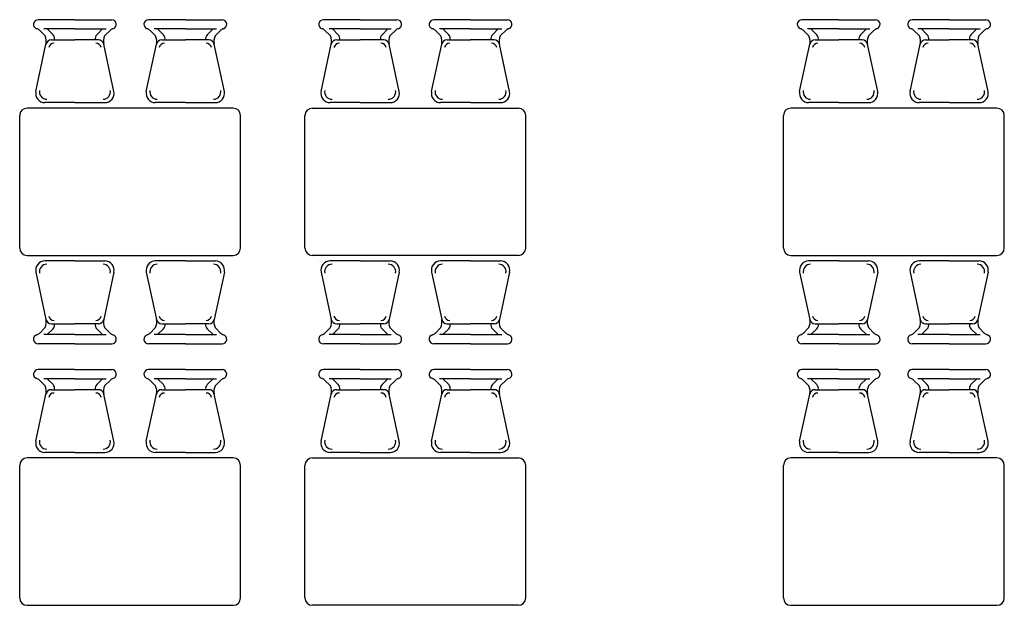
# Model space of a CAD drawing. Units: millimetres. Extents: x 1429 to 1567, y 1856 to 1984.
# Drawn here: x 1444 to 1449, y 1860 to 1863 of the extents above; entities that cross this region are included whole.
import ezdxf

# ---------------------------------------------------------------- set-up
doc = ezdxf.new("R2010")
doc.units = ezdxf.units.MM
doc.layers.add('Arredimobili2', color=226, linetype='Continuous')

msp = doc.modelspace()

# ---------------------------------------------------------------- linework, layer by layer
at = {"layer": 'Arredimobili2'}
for p, q in [((1444.3622, 1863.0577), (1444.1622, 1863.0577)), ((1444.3622, 1863.0577), (1444.5622, 1863.0577)), ((1444.9622, 1863.0577), (1444.7622, 1863.0577)), ((1444.9622, 1863.0577), (1445.1622, 1863.0577)), ((1445.9122, 1863.0577), (1445.7122, 1863.0577)), ((1445.9122, 1863.0577), (1446.1122, 1863.0577)), ((1446.5122, 1863.0577), (1446.3122, 1863.0577)), ((1446.5122, 1863.0577), (1446.7122, 1863.0577)), ((1448.5122, 1863.0577), (1448.3122, 1863.0577)), ((1448.5122, 1863.0577), (1448.7122, 1863.0577)), ((1449.1122, 1863.0577), (1448.9122, 1863.0577)), ((1449.1122, 1863.0577), (1449.3122, 1863.0577)), ((1444.3622, 1863.0077), (1444.193, 1863.0077)), ((1444.3622, 1863.0077), (1444.5313, 1863.0077)), ((1444.9622, 1863.0077), (1444.793, 1863.0077)), ((1444.9622, 1863.0077), (1445.1313, 1863.0077)), ((1445.9122, 1863.0077), (1445.743, 1863.0077)), ((1445.9122, 1863.0077), (1446.0813, 1863.0077)), ((1446.5122, 1863.0077), (1446.343, 1863.0077)), ((1446.5122, 1863.0077), (1446.6813, 1863.0077)), ((1448.5122, 1863.0077), (1448.343, 1863.0077)), ((1448.5122, 1863.0077), (1448.6813, 1863.0077)), ((1449.1122, 1863.0077), (1448.943, 1863.0077)), ((1449.1122, 1863.0077), (1449.2813, 1863.0077)), ((1444.3622, 1862.6077), (1444.199, 1862.6077)), ((1444.3622, 1862.6077), (1444.5253, 1862.6077)), ((1444.9622, 1862.6077), (1444.799, 1862.6077)), ((1444.9622, 1862.6077), (1445.1253, 1862.6077)), ((1445.9122, 1862.6077), (1445.749, 1862.6077)), ((1445.9122, 1862.6077), (1446.0753, 1862.6077)), ((1446.5122, 1862.6077), (1446.349, 1862.6077)), ((1446.5122, 1862.6077), (1446.6753, 1862.6077)), ((1448.5122, 1862.6077), (1448.349, 1862.6077)), ((1448.5122, 1862.6077), (1448.6753, 1862.6077)), ((1449.1122, 1862.6077), (1448.949, 1862.6077)), ((1449.1122, 1862.6077), (1449.2753, 1862.6077)), ((1445.2222, 1862.5777), (1444.1022, 1862.5777)), ((1445.6522, 1862.5777), (1446.7722, 1862.5777)), ((1449.3722, 1862.5777), (1448.2522, 1862.5777)), ((1444.0622, 1861.8177), (1444.0622, 1862.5377)), ((1445.2622, 1861.8177), (1445.2622, 1862.5377)), ((1445.6122, 1861.8177), (1445.6122, 1862.5377)), ((1446.8122, 1861.8177), (1446.8122, 1862.5377)), ((1448.2122, 1861.8177), (1448.2122, 1862.5377)), ((1449.4122, 1861.8177), (1449.4122, 1862.5377)), ((1444.1022, 1861.7777), (1445.2222, 1861.7777)), ((1444.3622, 1861.7477), (1444.199, 1861.7477)), ((1444.3622, 1861.7477), (1444.5253, 1861.7477)), ((1444.9622, 1861.7477), (1444.799, 1861.7477)), ((1444.9622, 1861.7477), (1445.1253, 1861.7477)), ((1446.7722, 1861.7777), (1445.6522, 1861.7777)), ((1445.9122, 1861.7477), (1445.749, 1861.7477)), ((1445.9122, 1861.7477), (1446.0753, 1861.7477)), ((1446.5122, 1861.7477), (1446.349, 1861.7477)), ((1446.5122, 1861.7477), (1446.6753, 1861.7477)), ((1448.2522, 1861.7777), (1449.3722, 1861.7777)), ((1448.5122, 1861.7477), (1448.349, 1861.7477)), ((1448.5122, 1861.7477), (1448.6753, 1861.7477)), ((1449.1122, 1861.7477), (1448.949, 1861.7477)), ((1449.1122, 1861.7477), (1449.2753, 1861.7477)), ((1444.3622, 1861.3477), (1444.193, 1861.3477)), ((1444.3622, 1861.3477), (1444.5313, 1861.3477)), ((1444.9622, 1861.3477), (1444.793, 1861.3477)), ((1444.9622, 1861.3477), (1445.1313, 1861.3477)), ((1445.9122, 1861.3477), (1445.743, 1861.3477)), ((1445.9122, 1861.3477), (1446.0813, 1861.3477)), ((1446.5122, 1861.3477), (1446.343, 1861.3477)), ((1446.5122, 1861.3477), (1446.6813, 1861.3477)), ((1448.5122, 1861.3477), (1448.343, 1861.3477)), ((1448.5122, 1861.3477), (1448.6813, 1861.3477)), ((1449.1122, 1861.3477), (1448.943, 1861.3477)), ((1449.1122, 1861.3477), (1449.2813, 1861.3477)), ((1444.3622, 1861.2977), (1444.1622, 1861.2977)), ((1444.3622, 1861.2977), (1444.5622, 1861.2977)), ((1444.9622, 1861.2977), (1444.7622, 1861.2977)), ((1444.9622, 1861.2977), (1445.1622, 1861.2977)), ((1445.9122, 1861.2977), (1445.7122, 1861.2977)), ((1445.9122, 1861.2977), (1446.1122, 1861.2977)), ((1446.5122, 1861.2977), (1446.3122, 1861.2977)), ((1446.5122, 1861.2977), (1446.7122, 1861.2977)), ((1448.5122, 1861.2977), (1448.3122, 1861.2977)), ((1448.5122, 1861.2977), (1448.7122, 1861.2977)), ((1449.1122, 1861.2977), (1448.9122, 1861.2977)), ((1449.1122, 1861.2977), (1449.3122, 1861.2977)), ((1444.3622, 1861.1577), (1444.1622, 1861.1577)), ((1444.3622, 1861.1077), (1444.193, 1861.1077)), ((1444.3622, 1861.1577), (1444.5622, 1861.1577)), ((1444.3622, 1861.1077), (1444.5313, 1861.1077)), ((1444.9622, 1861.1577), (1444.7622, 1861.1577)), ((1444.9622, 1861.1077), (1444.793, 1861.1077)), ((1444.9622, 1861.1577), (1445.1622, 1861.1577)), ((1444.9622, 1861.1077), (1445.1313, 1861.1077)), ((1445.9122, 1861.1577), (1445.7122, 1861.1577)), ((1445.9122, 1861.1077), (1445.743, 1861.1077)), ((1445.9122, 1861.1577), (1446.1122, 1861.1577)), ((1445.9122, 1861.1077), (1446.0813, 1861.1077)), ((1446.5122, 1861.1577), (1446.3122, 1861.1577)), ((1446.5122, 1861.1077), (1446.343, 1861.1077)), ((1446.5122, 1861.1577), (1446.7122, 1861.1577)), ((1446.5122, 1861.1077), (1446.6813, 1861.1077)), ((1448.5122, 1861.1577), (1448.3122, 1861.1577)), ((1448.5122, 1861.1077), (1448.343, 1861.1077)), ((1448.5122, 1861.1577), (1448.7122, 1861.1577)), ((1448.5122, 1861.1077), (1448.6813, 1861.1077)), ((1449.1122, 1861.1577), (1448.9122, 1861.1577)), ((1449.1122, 1861.1077), (1448.943, 1861.1077)), ((1449.1122, 1861.1577), (1449.3122, 1861.1577)), ((1449.1122, 1861.1077), (1449.2813, 1861.1077)), ((1445.2222, 1860.6777), (1444.1022, 1860.6777)), ((1444.3622, 1860.7077), (1444.199, 1860.7077)), ((1444.3622, 1860.7077), (1444.5253, 1860.7077)), ((1444.9622, 1860.7077), (1444.799, 1860.7077)), ((1444.9622, 1860.7077), (1445.1253, 1860.7077)), ((1445.6522, 1860.6777), (1446.7722, 1860.6777)), ((1445.9122, 1860.7077), (1445.749, 1860.7077)), ((1445.9122, 1860.7077), (1446.0753, 1860.7077)), ((1446.5122, 1860.7077), (1446.349, 1860.7077)), ((1446.5122, 1860.7077), (1446.6753, 1860.7077)), ((1449.3722, 1860.6777), (1448.2522, 1860.6777)), ((1448.5122, 1860.7077), (1448.349, 1860.7077)), ((1448.5122, 1860.7077), (1448.6753, 1860.7077)), ((1449.1122, 1860.7077), (1448.949, 1860.7077)), ((1449.1122, 1860.7077), (1449.2753, 1860.7077)), ((1444.0622, 1859.9177), (1444.0622, 1860.6377)), ((1445.2622, 1859.9177), (1445.2622, 1860.6377)), ((1445.6122, 1859.9177), (1445.6122, 1860.6377)), ((1446.8122, 1859.9177), (1446.8122, 1860.6377)), ((1448.2122, 1859.9177), (1448.2122, 1860.6377)), ((1449.4122, 1859.9177), (1449.4122, 1860.6377)), ((1444.1022, 1859.8777), (1445.2222, 1859.8777)), ((1446.7722, 1859.8777), (1445.6522, 1859.8777)), ((1448.2522, 1859.8777), (1449.3722, 1859.8777))]:
    msp.add_line(p, q, dxfattribs=at)
at = {"layer": 'Arredimobili2', "linetype": 'Continuous'}
for p, q in [((1444.1691, 1863.0009), (1444.2006, 1862.9693)), ((1444.2117, 1863.0077), (1444.2432, 1862.9762)), ((1444.5127, 1863.0077), (1444.4811, 1862.9762)), ((1444.5553, 1863.0009), (1444.5237, 1862.9693)), ((1444.7691, 1863.0009), (1444.8006, 1862.9693)), ((1444.8117, 1863.0077), (1444.8432, 1862.9762)), ((1445.1127, 1863.0077), (1445.0811, 1862.9762)), ((1445.1553, 1863.0009), (1445.1237, 1862.9693)), ((1445.7191, 1863.0009), (1445.7506, 1862.9693)), ((1445.7617, 1863.0077), (1445.7932, 1862.9762)), ((1446.0627, 1863.0077), (1446.0311, 1862.9762)), ((1446.1053, 1863.0009), (1446.0737, 1862.9693)), ((1446.3191, 1863.0009), (1446.3506, 1862.9693)), ((1446.3617, 1863.0077), (1446.3932, 1862.9762)), ((1446.6627, 1863.0077), (1446.6311, 1862.9762)), ((1446.7053, 1863.0009), (1446.6737, 1862.9693)), ((1448.3191, 1863.0009), (1448.3506, 1862.9693)), ((1448.3617, 1863.0077), (1448.3932, 1862.9762)), ((1448.6627, 1863.0077), (1448.6311, 1862.9762)), ((1448.7053, 1863.0009), (1448.6737, 1862.9693)), ((1448.9191, 1863.0009), (1448.9506, 1862.9693)), ((1448.9617, 1863.0077), (1448.9932, 1862.9762)), ((1449.2627, 1863.0077), (1449.2311, 1862.9762)), ((1449.3053, 1863.0009), (1449.2737, 1862.9693)), ((1444.1501, 1862.6682), (1444.2051, 1862.925)), ((1444.2345, 1862.9487), (1444.3622, 1862.9487)), ((1444.4899, 1862.9487), (1444.3622, 1862.9487)), ((1444.5742, 1862.6682), (1444.5192, 1862.925)), ((1444.7501, 1862.6682), (1444.8051, 1862.925)), ((1444.8345, 1862.9487), (1444.9622, 1862.9487)), ((1445.0899, 1862.9487), (1444.9622, 1862.9487)), ((1445.1742, 1862.6682), (1445.1192, 1862.925)), ((1445.7001, 1862.6682), (1445.7551, 1862.925)), ((1445.7845, 1862.9487), (1445.9122, 1862.9487)), ((1446.0399, 1862.9487), (1445.9122, 1862.9487)), ((1446.1242, 1862.6682), (1446.0692, 1862.925)), ((1446.3001, 1862.6682), (1446.3551, 1862.925)), ((1446.3845, 1862.9487), (1446.5122, 1862.9487)), ((1446.6399, 1862.9487), (1446.5122, 1862.9487)), ((1446.7242, 1862.6682), (1446.6692, 1862.925)), ((1448.3001, 1862.6682), (1448.3551, 1862.925)), ((1448.3845, 1862.9487), (1448.5122, 1862.9487)), ((1448.6399, 1862.9487), (1448.5122, 1862.9487)), ((1448.7242, 1862.6682), (1448.6692, 1862.925)), ((1448.9001, 1862.6682), (1448.9551, 1862.925)), ((1448.9845, 1862.9487), (1449.1122, 1862.9487)), ((1449.2399, 1862.9487), (1449.1122, 1862.9487)), ((1449.3242, 1862.6682), (1449.2692, 1862.925)), ((1444.1501, 1861.6873), (1444.2051, 1861.4305)), ((1444.5742, 1861.6873), (1444.5192, 1861.4305)), ((1444.7501, 1861.6873), (1444.8051, 1861.4305)), ((1445.1742, 1861.6873), (1445.1192, 1861.4305)), ((1445.7001, 1861.6873), (1445.7551, 1861.4305)), ((1446.1242, 1861.6873), (1446.0692, 1861.4305)), ((1446.3001, 1861.6873), (1446.3551, 1861.4305)), ((1446.7242, 1861.6873), (1446.6692, 1861.4305)), ((1448.3001, 1861.6873), (1448.3551, 1861.4305)), ((1448.7242, 1861.6873), (1448.6692, 1861.4305)), ((1448.9001, 1861.6873), (1448.9551, 1861.4305)), ((1449.3242, 1861.6873), (1449.2692, 1861.4305)), ((1444.1691, 1861.3546), (1444.2006, 1861.3862)), ((1444.2117, 1861.3477), (1444.2432, 1861.3793)), ((1444.2345, 1861.4068), (1444.3622, 1861.4068)), ((1444.4899, 1861.4068), (1444.3622, 1861.4068)), ((1444.5127, 1861.3477), (1444.4811, 1861.3793)), ((1444.5553, 1861.3546), (1444.5237, 1861.3862)), ((1444.7691, 1861.3546), (1444.8006, 1861.3862)), ((1444.8117, 1861.3477), (1444.8432, 1861.3793)), ((1444.8345, 1861.4068), (1444.9622, 1861.4068)), ((1445.0899, 1861.4068), (1444.9622, 1861.4068)), ((1445.1127, 1861.3477), (1445.0811, 1861.3793)), ((1445.1553, 1861.3546), (1445.1237, 1861.3862)), ((1445.7191, 1861.3546), (1445.7506, 1861.3862)), ((1445.7617, 1861.3477), (1445.7932, 1861.3793)), ((1445.7845, 1861.4068), (1445.9122, 1861.4068)), ((1446.0399, 1861.4068), (1445.9122, 1861.4068)), ((1446.0627, 1861.3477), (1446.0311, 1861.3793)), ((1446.1053, 1861.3546), (1446.0737, 1861.3862)), ((1446.3191, 1861.3546), (1446.3506, 1861.3862)), ((1446.3617, 1861.3477), (1446.3932, 1861.3793)), ((1446.3845, 1861.4068), (1446.5122, 1861.4068)), ((1446.6399, 1861.4068), (1446.5122, 1861.4068)), ((1446.6627, 1861.3477), (1446.6311, 1861.3793)), ((1446.7053, 1861.3546), (1446.6737, 1861.3862)), ((1448.3191, 1861.3546), (1448.3506, 1861.3862)), ((1448.3617, 1861.3477), (1448.3932, 1861.3793)), ((1448.3845, 1861.4068), (1448.5122, 1861.4068)), ((1448.6399, 1861.4068), (1448.5122, 1861.4068)), ((1448.6627, 1861.3477), (1448.6311, 1861.3793)), ((1448.7053, 1861.3546), (1448.6737, 1861.3862)), ((1448.9191, 1861.3546), (1448.9506, 1861.3862)), ((1448.9617, 1861.3477), (1448.9932, 1861.3793)), ((1448.9845, 1861.4068), (1449.1122, 1861.4068)), ((1449.2399, 1861.4068), (1449.1122, 1861.4068)), ((1449.2627, 1861.3477), (1449.2311, 1861.3793)), ((1449.3053, 1861.3546), (1449.2737, 1861.3862)), ((1444.2117, 1861.1077), (1444.2432, 1861.0762)), ((1444.5127, 1861.1077), (1444.4811, 1861.0762)), ((1444.8117, 1861.1077), (1444.8432, 1861.0762)), ((1445.1127, 1861.1077), (1445.0811, 1861.0762)), ((1445.7617, 1861.1077), (1445.7932, 1861.0762)), ((1446.0627, 1861.1077), (1446.0311, 1861.0762)), ((1446.3617, 1861.1077), (1446.3932, 1861.0762)), ((1446.6627, 1861.1077), (1446.6311, 1861.0762)), ((1448.3617, 1861.1077), (1448.3932, 1861.0762)), ((1448.6627, 1861.1077), (1448.6311, 1861.0762)), ((1448.9617, 1861.1077), (1448.9932, 1861.0762)), ((1449.2627, 1861.1077), (1449.2311, 1861.0762)), ((1444.1691, 1861.1009), (1444.2006, 1861.0693)), ((1444.5553, 1861.1009), (1444.5237, 1861.0693)), ((1444.7691, 1861.1009), (1444.8006, 1861.0693)), ((1445.1553, 1861.1009), (1445.1237, 1861.0693)), ((1445.7191, 1861.1009), (1445.7506, 1861.0693)), ((1446.1053, 1861.1009), (1446.0737, 1861.0693)), ((1446.3191, 1861.1009), (1446.3506, 1861.0693)), ((1446.7053, 1861.1009), (1446.6737, 1861.0693)), ((1448.3191, 1861.1009), (1448.3506, 1861.0693)), ((1448.7053, 1861.1009), (1448.6737, 1861.0693)), ((1448.9191, 1861.1009), (1448.9506, 1861.0693)), ((1449.3053, 1861.1009), (1449.2737, 1861.0693)), ((1444.1501, 1860.7682), (1444.2051, 1861.025)), ((1444.2345, 1861.0487), (1444.3622, 1861.0487)), ((1444.4899, 1861.0487), (1444.3622, 1861.0487)), ((1444.5742, 1860.7682), (1444.5192, 1861.025)), ((1444.7501, 1860.7682), (1444.8051, 1861.025)), ((1444.8345, 1861.0487), (1444.9622, 1861.0487)), ((1445.0899, 1861.0487), (1444.9622, 1861.0487)), ((1445.1742, 1860.7682), (1445.1192, 1861.025)), ((1445.7001, 1860.7682), (1445.7551, 1861.025)), ((1445.7845, 1861.0487), (1445.9122, 1861.0487)), ((1446.0399, 1861.0487), (1445.9122, 1861.0487)), ((1446.1242, 1860.7682), (1446.0692, 1861.025)), ((1446.3001, 1860.7682), (1446.3551, 1861.025)), ((1446.3845, 1861.0487), (1446.5122, 1861.0487)), ((1446.6399, 1861.0487), (1446.5122, 1861.0487)), ((1446.7242, 1860.7682), (1446.6692, 1861.025)), ((1448.3001, 1860.7682), (1448.3551, 1861.025)), ((1448.3845, 1861.0487), (1448.5122, 1861.0487)), ((1448.6399, 1861.0487), (1448.5122, 1861.0487)), ((1448.7242, 1860.7682), (1448.6692, 1861.025)), ((1448.9001, 1860.7682), (1448.9551, 1861.025)), ((1448.9845, 1861.0487), (1449.1122, 1861.0487)), ((1449.2399, 1861.0487), (1449.1122, 1861.0487)), ((1449.3242, 1860.7682), (1449.2692, 1861.025))]:
    msp.add_line(p, q, dxfattribs=at)
for centre, radius, start, end in [((1444.1622, 1863.0327), 0.025, 90, 254.9035), ((1444.5622, 1863.0327), 0.025, 285.0965, 90), ((1444.7622, 1863.0327), 0.025, 90, 254.9035), ((1445.1622, 1863.0327), 0.025, 285.0965, 90), ((1445.7122, 1863.0327), 0.025, 90, 254.9035), ((1446.1122, 1863.0327), 0.025, 285.0965, 90), ((1446.3122, 1863.0327), 0.025, 90, 254.9035), ((1446.7122, 1863.0327), 0.025, 285.0965, 90), ((1448.3122, 1863.0327), 0.025, 90, 254.9035), ((1448.7122, 1863.0327), 0.025, 285.0965, 90), ((1448.9122, 1863.0327), 0.025, 90, 254.9035), ((1449.3122, 1863.0327), 0.025, 285.0965, 90), ((1444.1478, 1862.9796), 0.03, 45, 74.9035), ((1444.5765, 1862.9796), 0.03, 105.0965, 135), ((1444.7478, 1862.9796), 0.03, 45, 74.9035), ((1445.1765, 1862.9796), 0.03, 105.0965, 135), ((1445.6978, 1862.9796), 0.03, 45, 74.9035), ((1446.1265, 1862.9796), 0.03, 105.0965, 135), ((1446.2978, 1862.9796), 0.03, 45, 74.9035), ((1446.7265, 1862.9796), 0.03, 105.0965, 135), ((1448.2978, 1862.9796), 0.03, 45, 74.9035), ((1448.7265, 1862.9796), 0.03, 105.0965, 135), ((1448.8978, 1862.9796), 0.03, 45, 74.9035), ((1449.3265, 1862.9796), 0.03, 105.0965, 135), ((1444.137, 1862.9404), 0.0699, 347.2201, 24.4134), ((1444.2345, 1862.9187), 0.03, 90, 167.9052), ((1444.2493, 1862.9006), 0.03, 90, 167.9052), ((1444.222, 1862.955), 0.03, 347.9052, 45), ((1444.5023, 1862.955), 0.03, 135, 192.0948), ((1444.475, 1862.9006), 0.03, 12.0948, 90), ((1444.4899, 1862.9187), 0.03, 12.0948, 90), ((1444.5873, 1862.9404), 0.0699, 155.5866, 192.7799), ((1444.737, 1862.9404), 0.0699, 347.2201, 24.4134), ((1444.8345, 1862.9187), 0.03, 90, 167.9052), ((1444.8493, 1862.9006), 0.03, 90, 167.9052), ((1444.822, 1862.955), 0.03, 347.9052, 45), ((1445.1023, 1862.955), 0.03, 135, 192.0948), ((1445.075, 1862.9006), 0.03, 12.0948, 90), ((1445.0899, 1862.9187), 0.03, 12.0948, 90), ((1445.1873, 1862.9404), 0.0699, 155.5866, 192.7799), ((1445.687, 1862.9404), 0.0699, 347.2201, 24.4134), ((1445.7845, 1862.9187), 0.03, 90, 167.9052), ((1445.7993, 1862.9006), 0.03, 90, 167.9052), ((1445.772, 1862.955), 0.03, 347.9052, 45), ((1446.0523, 1862.955), 0.03, 135, 192.0948), ((1446.025, 1862.9006), 0.03, 12.0948, 90), ((1446.0399, 1862.9187), 0.03, 12.0948, 90), ((1446.1373, 1862.9404), 0.0699, 155.5866, 192.7799), ((1446.287, 1862.9404), 0.0699, 347.2201, 24.4134), ((1446.3845, 1862.9187), 0.03, 90, 167.9052), ((1446.3993, 1862.9006), 0.03, 90, 167.9052), ((1446.372, 1862.955), 0.03, 347.9052, 45), ((1446.6523, 1862.955), 0.03, 135, 192.0948), ((1446.625, 1862.9006), 0.03, 12.0948, 90), ((1446.6399, 1862.9187), 0.03, 12.0948, 90), ((1446.7373, 1862.9404), 0.0699, 155.5866, 192.7799), ((1448.287, 1862.9404), 0.0699, 347.2201, 24.4134), ((1448.3845, 1862.9187), 0.03, 90, 167.9052), ((1448.3993, 1862.9006), 0.03, 90, 167.9052), ((1448.372, 1862.955), 0.03, 347.9052, 45), ((1448.6523, 1862.955), 0.03, 135, 192.0948), ((1448.625, 1862.9006), 0.03, 12.0948, 90), ((1448.6399, 1862.9187), 0.03, 12.0948, 90), ((1448.7373, 1862.9404), 0.0699, 155.5866, 192.7799), ((1448.887, 1862.9404), 0.0699, 347.2201, 24.4134), ((1448.9845, 1862.9187), 0.03, 90, 167.9052), ((1448.9993, 1862.9006), 0.03, 90, 167.9052), ((1448.972, 1862.955), 0.03, 347.9052, 45), ((1449.2523, 1862.955), 0.03, 135, 192.0948), ((1449.225, 1862.9006), 0.03, 12.0948, 90), ((1449.2399, 1862.9187), 0.03, 12.0948, 90), ((1449.3373, 1862.9404), 0.0699, 155.5866, 192.7799), ((1444.199, 1862.6577), 0.05, 167.9052, 270), ((1444.2092, 1862.6658), 0.04, 167.9052, 270), ((1444.5151, 1862.6658), 0.04, 270, 12.0948), ((1444.5253, 1862.6577), 0.05, 270, 12.0948), ((1444.799, 1862.6577), 0.05, 167.9052, 270), ((1444.8092, 1862.6658), 0.04, 167.9052, 270), ((1445.1151, 1862.6658), 0.04, 270, 12.0948), ((1445.1253, 1862.6577), 0.05, 270, 12.0948), ((1445.749, 1862.6577), 0.05, 167.9052, 270), ((1445.7592, 1862.6658), 0.04, 167.9052, 270), ((1446.0651, 1862.6658), 0.04, 270, 12.0948), ((1446.0753, 1862.6577), 0.05, 270, 12.0948), ((1446.349, 1862.6577), 0.05, 167.9052, 270), ((1446.3592, 1862.6658), 0.04, 167.9052, 270), ((1446.6651, 1862.6658), 0.04, 270, 12.0948), ((1446.6753, 1862.6577), 0.05, 270, 12.0948), ((1448.349, 1862.6577), 0.05, 167.9052, 270), ((1448.3592, 1862.6658), 0.04, 167.9052, 270), ((1448.6651, 1862.6658), 0.04, 270, 12.0948), ((1448.6753, 1862.6577), 0.05, 270, 12.0948), ((1448.949, 1862.6577), 0.05, 167.9052, 270), ((1448.9592, 1862.6658), 0.04, 167.9052, 270), ((1449.2651, 1862.6658), 0.04, 270, 12.0948), ((1449.2753, 1862.6577), 0.05, 270, 12.0948), ((1444.199, 1861.6977), 0.05, 90, 192.0948), ((1444.5253, 1861.6977), 0.05, 347.9052, 90), ((1444.799, 1861.6977), 0.05, 90, 192.0948), ((1445.1253, 1861.6977), 0.05, 347.9052, 90), ((1445.749, 1861.6977), 0.05, 90, 192.0948), ((1446.0753, 1861.6977), 0.05, 347.9052, 90), ((1446.349, 1861.6977), 0.05, 90, 192.0948), ((1446.6753, 1861.6977), 0.05, 347.9052, 90), ((1448.349, 1861.6977), 0.05, 90, 192.0948), ((1448.6753, 1861.6977), 0.05, 347.9052, 90), ((1448.949, 1861.6977), 0.05, 90, 192.0948), ((1449.2753, 1861.6977), 0.05, 347.9052, 90), ((1444.2092, 1861.6896), 0.04, 90, 192.0948), ((1444.5151, 1861.6896), 0.04, 347.9052, 90), ((1444.8092, 1861.6896), 0.04, 90, 192.0948), ((1445.1151, 1861.6896), 0.04, 347.9052, 90), ((1445.7592, 1861.6896), 0.04, 90, 192.0948), ((1446.0651, 1861.6896), 0.04, 347.9052, 90), ((1446.3592, 1861.6896), 0.04, 90, 192.0948), ((1446.6651, 1861.6896), 0.04, 347.9052, 90), ((1448.3592, 1861.6896), 0.04, 90, 192.0948), ((1448.6651, 1861.6896), 0.04, 347.9052, 90), ((1448.9592, 1861.6896), 0.04, 90, 192.0948), ((1449.2651, 1861.6896), 0.04, 347.9052, 90), ((1444.137, 1861.4151), 0.0699, 335.5866, 12.7799), ((1444.2345, 1861.4368), 0.03, 192.0948, 270), ((1444.2493, 1861.4549), 0.03, 192.0948, 270), ((1444.475, 1861.4549), 0.03, 270, 347.9052), ((1444.4899, 1861.4368), 0.03, 270, 347.9052), ((1444.5873, 1861.4151), 0.0699, 167.2201, 204.4134), ((1444.737, 1861.4151), 0.0699, 335.5866, 12.7799), ((1444.8345, 1861.4368), 0.03, 192.0948, 270), ((1444.8493, 1861.4549), 0.03, 192.0948, 270), ((1445.075, 1861.4549), 0.03, 270, 347.9052), ((1445.0899, 1861.4368), 0.03, 270, 347.9052), ((1445.1873, 1861.4151), 0.0699, 167.2201, 204.4134), ((1445.687, 1861.4151), 0.0699, 335.5866, 12.7799), ((1445.7845, 1861.4368), 0.03, 192.0948, 270), ((1445.7993, 1861.4549), 0.03, 192.0948, 270), ((1446.025, 1861.4549), 0.03, 270, 347.9052), ((1446.0399, 1861.4368), 0.03, 270, 347.9052), ((1446.1373, 1861.4151), 0.0699, 167.2201, 204.4134), ((1446.287, 1861.4151), 0.0699, 335.5866, 12.7799), ((1446.3845, 1861.4368), 0.03, 192.0948, 270), ((1446.3993, 1861.4549), 0.03, 192.0948, 270), ((1446.625, 1861.4549), 0.03, 270, 347.9052), ((1446.6399, 1861.4368), 0.03, 270, 347.9052), ((1446.7373, 1861.4151), 0.0699, 167.2201, 204.4134), ((1448.287, 1861.4151), 0.0699, 335.5866, 12.7799), ((1448.3845, 1861.4368), 0.03, 192.0948, 270), ((1448.3993, 1861.4549), 0.03, 192.0948, 270), ((1448.625, 1861.4549), 0.03, 270, 347.9052), ((1448.6399, 1861.4368), 0.03, 270, 347.9052), ((1448.7373, 1861.4151), 0.0699, 167.2201, 204.4134), ((1448.887, 1861.4151), 0.0699, 335.5866, 12.7799), ((1448.9845, 1861.4368), 0.03, 192.0948, 270), ((1448.9993, 1861.4549), 0.03, 192.0948, 270), ((1449.225, 1861.4549), 0.03, 270, 347.9052), ((1449.2399, 1861.4368), 0.03, 270, 347.9052), ((1449.3373, 1861.4151), 0.0699, 167.2201, 204.4134), ((1444.222, 1861.4005), 0.03, 315, 12.0948), ((1444.5023, 1861.4005), 0.03, 167.9052, 225), ((1444.822, 1861.4005), 0.03, 315, 12.0948), ((1445.1023, 1861.4005), 0.03, 167.9052, 225), ((1445.772, 1861.4005), 0.03, 315, 12.0948), ((1446.0523, 1861.4005), 0.03, 167.9052, 225), ((1446.372, 1861.4005), 0.03, 315, 12.0948), ((1446.6523, 1861.4005), 0.03, 167.9052, 225), ((1448.372, 1861.4005), 0.03, 315, 12.0948), ((1448.6523, 1861.4005), 0.03, 167.9052, 225), ((1448.972, 1861.4005), 0.03, 315, 12.0948), ((1449.2523, 1861.4005), 0.03, 167.9052, 225), ((1444.1622, 1861.3227), 0.025, 105.0965, 270), ((1444.1478, 1861.3759), 0.03, 285.0965, 315), ((1444.5765, 1861.3759), 0.03, 225, 254.9035), ((1444.5622, 1861.3227), 0.025, 270, 74.9035), ((1444.7622, 1861.3227), 0.025, 105.0965, 270), ((1444.7478, 1861.3759), 0.03, 285.0965, 315), ((1445.1765, 1861.3759), 0.03, 225, 254.9035), ((1445.1622, 1861.3227), 0.025, 270, 74.9035), ((1445.7122, 1861.3227), 0.025, 105.0965, 270), ((1445.6978, 1861.3759), 0.03, 285.0965, 315), ((1446.1265, 1861.3759), 0.03, 225, 254.9035), ((1446.1122, 1861.3227), 0.025, 270, 74.9035), ((1446.3122, 1861.3227), 0.025, 105.0965, 270), ((1446.2978, 1861.3759), 0.03, 285.0965, 315), ((1446.7265, 1861.3759), 0.03, 225, 254.9035), ((1446.7122, 1861.3227), 0.025, 270, 74.9035), ((1448.3122, 1861.3227), 0.025, 105.0965, 270), ((1448.2978, 1861.3759), 0.03, 285.0965, 315), ((1448.7265, 1861.3759), 0.03, 225, 254.9035), ((1448.7122, 1861.3227), 0.025, 270, 74.9035), ((1448.9122, 1861.3227), 0.025, 105.0965, 270), ((1448.8978, 1861.3759), 0.03, 285.0965, 315), ((1449.3265, 1861.3759), 0.03, 225, 254.9035), ((1449.3122, 1861.3227), 0.025, 270, 74.9035), ((1444.1622, 1861.1327), 0.025, 90, 254.9035), ((1444.1478, 1861.0796), 0.03, 45, 74.9035), ((1444.5765, 1861.0796), 0.03, 105.0965, 135), ((1444.5622, 1861.1327), 0.025, 285.0965, 90), ((1444.7622, 1861.1327), 0.025, 90, 254.9035), ((1444.7478, 1861.0796), 0.03, 45, 74.9035), ((1445.1765, 1861.0796), 0.03, 105.0965, 135), ((1445.1622, 1861.1327), 0.025, 285.0965, 90), ((1445.7122, 1861.1327), 0.025, 90, 254.9035), ((1445.6978, 1861.0796), 0.03, 45, 74.9035), ((1446.1265, 1861.0796), 0.03, 105.0965, 135), ((1446.1122, 1861.1327), 0.025, 285.0965, 90), ((1446.3122, 1861.1327), 0.025, 90, 254.9035), ((1446.2978, 1861.0796), 0.03, 45, 74.9035), ((1446.7265, 1861.0796), 0.03, 105.0965, 135), ((1446.7122, 1861.1327), 0.025, 285.0965, 90), ((1448.3122, 1861.1327), 0.025, 90, 254.9035), ((1448.2978, 1861.0796), 0.03, 45, 74.9035), ((1448.7265, 1861.0796), 0.03, 105.0965, 135), ((1448.7122, 1861.1327), 0.025, 285.0965, 90), ((1448.9122, 1861.1327), 0.025, 90, 254.9035), ((1448.8978, 1861.0796), 0.03, 45, 74.9035), ((1449.3265, 1861.0796), 0.03, 105.0965, 135), ((1449.3122, 1861.1327), 0.025, 285.0965, 90), ((1444.137, 1861.0404), 0.0699, 347.2201, 24.4134), ((1444.222, 1861.055), 0.03, 347.9052, 45), ((1444.5023, 1861.055), 0.03, 135, 192.0948), ((1444.5873, 1861.0404), 0.0699, 155.5866, 192.7799), ((1444.737, 1861.0404), 0.0699, 347.2201, 24.4134), ((1444.822, 1861.055), 0.03, 347.9052, 45), ((1445.1023, 1861.055), 0.03, 135, 192.0948), ((1445.1873, 1861.0404), 0.0699, 155.5866, 192.7799), ((1445.687, 1861.0404), 0.0699, 347.2201, 24.4134), ((1445.772, 1861.055), 0.03, 347.9052, 45), ((1446.0523, 1861.055), 0.03, 135, 192.0948), ((1446.1373, 1861.0404), 0.0699, 155.5866, 192.7799), ((1446.287, 1861.0404), 0.0699, 347.2201, 24.4134), ((1446.372, 1861.055), 0.03, 347.9052, 45), ((1446.6523, 1861.055), 0.03, 135, 192.0948), ((1446.7373, 1861.0404), 0.0699, 155.5866, 192.7799), ((1448.287, 1861.0404), 0.0699, 347.2201, 24.4134), ((1448.372, 1861.055), 0.03, 347.9052, 45), ((1448.6523, 1861.055), 0.03, 135, 192.0948), ((1448.7373, 1861.0404), 0.0699, 155.5866, 192.7799), ((1448.887, 1861.0404), 0.0699, 347.2201, 24.4134), ((1448.972, 1861.055), 0.03, 347.9052, 45), ((1449.2523, 1861.055), 0.03, 135, 192.0948), ((1449.3373, 1861.0404), 0.0699, 155.5866, 192.7799), ((1444.2345, 1861.0187), 0.03, 90, 167.9052), ((1444.2493, 1861.0006), 0.03, 90, 167.9052), ((1444.475, 1861.0006), 0.03, 12.0948, 90), ((1444.4899, 1861.0187), 0.03, 12.0948, 90), ((1444.8345, 1861.0187), 0.03, 90, 167.9052), ((1444.8493, 1861.0006), 0.03, 90, 167.9052), ((1445.075, 1861.0006), 0.03, 12.0948, 90), ((1445.0899, 1861.0187), 0.03, 12.0948, 90), ((1445.7845, 1861.0187), 0.03, 90, 167.9052), ((1445.7993, 1861.0006), 0.03, 90, 167.9052), ((1446.025, 1861.0006), 0.03, 12.0948, 90), ((1446.0399, 1861.0187), 0.03, 12.0948, 90), ((1446.3845, 1861.0187), 0.03, 90, 167.9052), ((1446.3993, 1861.0006), 0.03, 90, 167.9052), ((1446.625, 1861.0006), 0.03, 12.0948, 90), ((1446.6399, 1861.0187), 0.03, 12.0948, 90), ((1448.3845, 1861.0187), 0.03, 90, 167.9052), ((1448.3993, 1861.0006), 0.03, 90, 167.9052), ((1448.625, 1861.0006), 0.03, 12.0948, 90), ((1448.6399, 1861.0187), 0.03, 12.0948, 90), ((1448.9845, 1861.0187), 0.03, 90, 167.9052), ((1448.9993, 1861.0006), 0.03, 90, 167.9052), ((1449.225, 1861.0006), 0.03, 12.0948, 90), ((1449.2399, 1861.0187), 0.03, 12.0948, 90), ((1444.199, 1860.7577), 0.05, 167.9052, 270), ((1444.2092, 1860.7658), 0.04, 167.9052, 270), ((1444.5151, 1860.7658), 0.04, 270, 12.0948), ((1444.5253, 1860.7577), 0.05, 270, 12.0948), ((1444.799, 1860.7577), 0.05, 167.9052, 270), ((1444.8092, 1860.7658), 0.04, 167.9052, 270), ((1445.1151, 1860.7658), 0.04, 270, 12.0948), ((1445.1253, 1860.7577), 0.05, 270, 12.0948), ((1445.749, 1860.7577), 0.05, 167.9052, 270), ((1445.7592, 1860.7658), 0.04, 167.9052, 270), ((1446.0651, 1860.7658), 0.04, 270, 12.0948), ((1446.0753, 1860.7577), 0.05, 270, 12.0948), ((1446.349, 1860.7577), 0.05, 167.9052, 270), ((1446.3592, 1860.7658), 0.04, 167.9052, 270), ((1446.6651, 1860.7658), 0.04, 270, 12.0948), ((1446.6753, 1860.7577), 0.05, 270, 12.0948), ((1448.349, 1860.7577), 0.05, 167.9052, 270), ((1448.3592, 1860.7658), 0.04, 167.9052, 270), ((1448.6651, 1860.7658), 0.04, 270, 12.0948), ((1448.6753, 1860.7577), 0.05, 270, 12.0948), ((1448.949, 1860.7577), 0.05, 167.9052, 270), ((1448.9592, 1860.7658), 0.04, 167.9052, 270), ((1449.2651, 1860.7658), 0.04, 270, 12.0948), ((1449.2753, 1860.7577), 0.05, 270, 12.0948)]:
    msp.add_arc(centre, radius, start, end, dxfattribs=at)
at = {"layer": 'Arredimobili2'}
for centre, start, end in [((1444.1022, 1862.5377), 90, 180), ((1445.2222, 1862.5377), 0, 90), ((1445.6522, 1862.5377), 90, 180), ((1446.7722, 1862.5377), 0, 90), ((1448.2522, 1862.5377), 90, 180), ((1449.3722, 1862.5377), 0, 90), ((1444.1022, 1861.8177), 180, 270), ((1445.2222, 1861.8177), 270, 0), ((1445.6522, 1861.8177), 180, 270), ((1446.7722, 1861.8177), 270, 0), ((1448.2522, 1861.8177), 180, 270), ((1449.3722, 1861.8177), 270, 0), ((1444.1022, 1860.6377), 90, 180), ((1445.2222, 1860.6377), 0, 90), ((1445.6522, 1860.6377), 90, 180), ((1446.7722, 1860.6377), 0, 90), ((1448.2522, 1860.6377), 90, 180), ((1449.3722, 1860.6377), 0, 90), ((1444.1022, 1859.9177), 180, 270), ((1445.2222, 1859.9177), 270, 0), ((1445.6522, 1859.9177), 180, 270), ((1446.7722, 1859.9177), 270, 0), ((1448.2522, 1859.9177), 180, 270), ((1449.3722, 1859.9177), 270, 0)]:
    msp.add_arc(centre, 0.04, start, end, dxfattribs=at)

doc.saveas('drawing.dxf')
